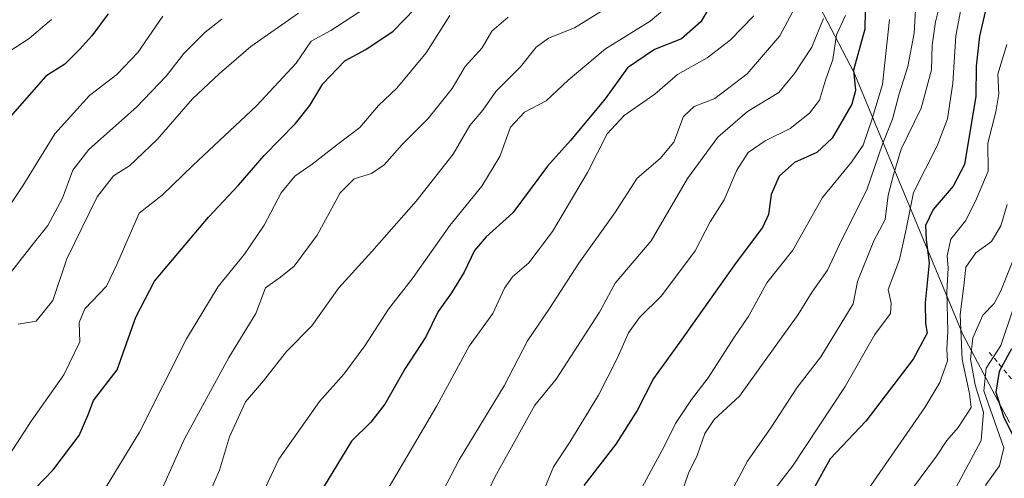
# Model space of a CAD drawing. Units: metres. Extents: x 615888 to 621174, y 4726739 to 4729493.
# Drawn here: x 619670 to 619886, y 4728343 to 4728443 of the extents above; entities that cross this region are included whole.
import ezdxf

# ---------------------------------------------------------------- set-up
doc = ezdxf.new("R2010")
doc.units = ezdxf.units.M
doc.header["$MEASUREMENT"] = 0
doc.linetypes.add('DGN Style 2', pattern=[1.648017, 0.98881, -0.659207])
for name, color, linetype, lineweight in [('Arbolado forestal CxS', 92, 'Continuous', 0), ('Curva de nivel maestra', 30, 'Continuous', 30), ('Curva de nivel normal', 30, 'Continuous', 0), ('Escarpado lineal', 30, 'DGN Style 2', 0)]:
    doc.layers.add(name, color=color, linetype=linetype, lineweight=lineweight)

# ---------------------------------------------------------------- blocks, each defined once
blk = doc.blocks.new('*U7')
at = {"layer": 'Arbolado forestal CxS', "color": 92, "linetype": 'Continuous', "lineweight": 0}
blk.add_polyline3d([(619648.8239, 4728594.7281, 821.2608), (619678.5739, 4728606.4017, 804.5131), (619726.7489, 4728616.3223, 800.4298), (619741.5515, 4728590.4083, 812.3436), (619773.5347, 4728559.5563, 838.1318), (619812.6577, 4728508.4423, 877.8096), (619852.6123, 4728431.9355, 921.1974), (619876.5491, 4728374.3477, 955.7873), (619886.8127, 4728355.0417, 972.8937)], dxfattribs=at)

msp = doc.modelspace()

# ---------------------------------------------------------------- linework, layer by layer
at = {"layer": 'Arbolado forestal CxS', "color": 92, "linetype": 'Continuous', "lineweight": 0}
for points in [[(619886.8127, 4728355.0417, 972.8937), (619876.5491, 4728374.3477, 955.7873), (619852.6123, 4728431.9355, 921.1974), (619812.6577, 4728508.4423, 877.8096), (619773.5347, 4728559.5563, 838.1318), (619741.5515, 4728590.4083, 812.3436), (619726.7489, 4728616.3223, 800.4298), (619727.1575, 4728645.5349, 795.2217)], [(619726.7489, 4728616.3223, 800.4298), (619741.5515, 4728590.4083, 812.3436), (619773.5347, 4728559.5563, 838.1318), (619812.6577, 4728508.4423, 877.8096), (619852.6123, 4728431.9355, 921.1974), (619876.5491, 4728374.3477, 955.7873), (619886.8127, 4728355.0417, 972.8937)], [(619726.7489, 4728616.3223, 800.4298), (619741.5515, 4728590.4083, 812.3436), (619773.5347, 4728559.5563, 838.1318), (619812.6577, 4728508.4423, 877.8096), (619852.6123, 4728431.9355, 921.1974), (619876.5491, 4728374.3477, 955.7873), (619886.8127, 4728355.0417, 972.8937)]]:
    msp.add_polyline3d(points, dxfattribs=at)
at = {"layer": 'Curva de nivel maestra', "color": 30, "linetype": 'Continuous', "lineweight": 30, "flags": 128}
for points, elevation in [([(619889.19, 4728464.4201), (619885.22, 4728456.9401), (619882.51, 4728452.0801), (619882.06, 4728447.7201), (619880.24, 4728439.8701), (619879.52, 4728433.2901), (619879.42, 4728426.7201), (619876.9, 4728411.7201), (619874.43, 4728406.9601), (619870.07, 4728401.7901), (619868.39, 4728398.2801), (619868.53, 4728395.1201), (619869.16, 4728390.0901), (619868.3, 4728381.3201), (619868.38, 4728376.7701), (619868.77, 4728374.6201), (619865.63, 4728368.9101), (619855.27, 4728355.3001), (619847.42, 4728347.0401), (619843.7, 4728340.2901)], 950), ([(619828.42, 4728459.0201), (619819.09, 4728443.0501), (619814.81, 4728439.3201), (619808.89, 4728436.9101), (619802.97, 4728432.9101), (619798.06, 4728426.1201), (619790.42, 4728416.9601), (619785.43, 4728411.3201), (619777.76, 4728401.0601), (619771.9, 4728395.8001), (619769.35, 4728392.7801), (619767.1, 4728388.0801), (619764.33, 4728383.4901), (619761.4, 4728379.4301), (619758.7, 4728373.8601), (619754.18, 4728366.8601), (619749.68, 4728359.0701), (619746.62, 4728355.0801), (619742.4, 4728350.9401), (619733.12, 4728335.7601)], 900), ([(619855.17, 4728449.5701), (619855.02, 4728441.3901), (619852.58, 4728432.4101), (619853.02, 4728427.9301), (619852.21, 4728424.9601), (619847.86, 4728417.4901), (619844.52, 4728414.3501), (619839.65, 4728412.1601), (619836.22, 4728409.1301), (619834.5, 4728405.1001), (619833.94, 4728400.7201), (619832.61, 4728397.8501), (619826.81, 4728390.1401), (619814.37, 4728372.6201), (619808.63, 4728364.6601), (619805.09, 4728357.7001), (619800.42, 4728350.2901), (619793.38, 4728341.2001)], 925), ([(619672.99, 4728340.6301), (619676.9, 4728344.6301), (619682.57, 4728352.2101), (619684.47, 4728356.5901), (619685.76, 4728359.8601), (619690.96, 4728366.6201), (619695.03, 4728378.1801), (619699.14, 4728386.0701), (619710.99, 4728400.0901), (619717.59, 4728407.1801), (619723.18, 4728413.6801), (619730.08, 4728420.6601), (619733.24, 4728424.6401), (619736.05, 4728429.4301), (619740.91, 4728434.4401), (619745.53, 4728436.9101), (619751.5, 4728441.0001), (619758.72, 4728448.4201)], 875), ([(619688.97, 4728444.8001), (619685.41, 4728439.9601), (619682.67, 4728436.9601), (619679.43, 4728433.7001), (619675.28, 4728431.1001), (619665.41, 4728419.7901)], 850), ([(619887.27, 4728371.1901), (619884.56, 4728366.2601), (619883.82, 4728361.6601), (619885.49, 4728356.3501), (619889.39, 4728348.5501)], 975)]:
    msp.add_lwpolyline(points, dxfattribs=dict(at, elevation=elevation))
at = {"layer": 'Curva de nivel normal', "color": 30, "linetype": 'Continuous', "lineweight": 0, "flags": 128}
for points, elevation in [([(619835.47, 4728340.6001), (619839.19, 4728345.4601), (619850.72, 4728362.9101), (619857.27, 4728374.3801), (619860.69, 4728378.9401), (619860.86, 4728381.2401), (619860.16, 4728384.2501), (619862.7, 4728390.8401), (619864.15, 4728397.4801), (619865.72, 4728405.5201), (619870.9, 4728415.7801), (619873.21, 4728421.7001), (619874.34, 4728429.5601), (619875, 4728439.9601), (619877.2, 4728451.6201), (619880.1, 4728457.2901), (619882.08, 4728461.6201), (619883.51, 4728466.8201), (619884.93, 4728470.4801), (619885.56, 4728473.3301), (619886.47, 4728475.0901)], 945), ([(619761.6, 4728338.4401), (619766, 4728346.8501), (619775.92, 4728363.1001), (619780.99, 4728372.9601), (619785.84, 4728380.0401), (619792.28, 4728390.0501), (619800.18, 4728401.0701), (619805.06, 4728408.7101), (619810.16, 4728413.0301), (619813.14, 4728416.5801), (619815.24, 4728422.2401), (619817.6, 4728424.4601), (619822.16, 4728426.1701), (619829.19, 4728431.6201), (619836.43, 4728439.9601), (619840.97, 4728448.5001)], 910), ([(619871.63, 4728447.3801), (619870.57, 4728443.0301), (619869.84, 4728437.9101), (619869.66, 4728432.5101), (619867.42, 4728424.0401), (619863, 4728415.0401), (619861.36, 4728409.4401), (619860.18, 4728404.9601), (619859.5, 4728399.6201), (619857.03, 4728394.9601), (619853.48, 4728385.9901), (619852.52, 4728381.1201), (619845.39, 4728369.4301), (619840.16, 4728362.6201), (619834.54, 4728354.1001), (619829.32, 4728346.5301), (619820.74, 4728330.4401)], 940), ([(619745.38, 4728446.0001), (619737.86, 4728441.1401), (619733.53, 4728438.7401), (619730.2, 4728433.9301), (619721.53, 4728424.5801), (619707.53, 4728411.4801), (619700.81, 4728404.9701), (619695.77, 4728400.9801), (619690.89, 4728389.7401), (619688.63, 4728384.9601), (619683.86, 4728379.9601), (619682.62, 4728376.9601), (619682.74, 4728372.7801), (619679.21, 4728365.4701), (619672.03, 4728355.3201), (619667.21, 4728347.8401)], 870), ([(619797.27, 4728445.3601), (619791.36, 4728441.7201), (619785.6, 4728439.4101), (619782.93, 4728437.4501), (619779.47, 4728433.1101), (619774.05, 4728427.7301), (619771.22, 4728423.6501), (619768.37, 4728420.2901), (619764.7, 4728413.9601), (619756.57, 4728403.6201), (619746.87, 4728392.6201), (619739.62, 4728384.6201), (619733.66, 4728376.2901), (619728.11, 4728370.6201), (619723.06, 4728364.2001), (619719.11, 4728359.5801), (619715.61, 4728351.8701), (619713.4, 4728344.5901), (619708.64, 4728333.5901)], 890), ([(619720.06, 4728333.4001), (619726.44, 4728346.9601), (619735.37, 4728359.6201), (619740.68, 4728365.6201), (619745.32, 4728371.8601), (619750.47, 4728379.9001), (619755.91, 4728386.8601), (619763.94, 4728398.2901), (619770.98, 4728406.9301), (619774.94, 4728413.4401), (619777.3, 4728419.8901), (619780.32, 4728423.2001), (619785.12, 4728425.6901), (619789.97, 4728430.2201), (619798.16, 4728437.0801), (619807.93, 4728443.1501), (619812.02, 4728446.5801)], 895), ([(619814.68, 4728339.0201), (619816.33, 4728343.9101), (619818.26, 4728347.7901), (619819.94, 4728352.6501), (619822, 4728355.7201), (619827.52, 4728360.7901), (619840.41, 4728378.7601), (619843.5, 4728383.7201), (619846.86, 4728388.4601), (619850.02, 4728395.2201), (619855.47, 4728406.0901), (619858.92, 4728416.1201), (619861.16, 4728421.6201), (619862.62, 4728427.1801), (619864.47, 4728433.1901), (619865.88, 4728440.5201), (619866.19, 4728445.6201)], 935), ([(619676.49, 4728443.5501), (619671.61, 4728439.3401), (619665.34, 4728435.2301)], 845), ([(619666.42, 4728401.2901), (619670.2, 4728406.9801), (619677.23, 4728418.4401), (619684.87, 4728426.8301), (619690.86, 4728431.4601), (619695.47, 4728436.3201), (619700.98, 4728444.2901)], 855), ([(619667.52, 4728387.9001), (619672.53, 4728394.2401), (619675.71, 4728398.3101), (619678.94, 4728404.3301), (619681.18, 4728410.4601), (619684.73, 4728414.9601), (619695.21, 4728424.2901), (619701.71, 4728431.0601), (619705.59, 4728436.0301), (619710.28, 4728440.7201), (619713.91, 4728443.6001)], 860), ([(619669.19, 4728376.6501), (619673.13, 4728377.3001), (619676.82, 4728381.8201), (619679.92, 4728390.9601), (619686.56, 4728404.6201), (619690.13, 4728409.2001), (619693.66, 4728411.4201), (619699.69, 4728417.1501), (619707.49, 4728426.1001), (619713.32, 4728431.6001), (619720.29, 4728437.6201), (619730.71, 4728444.9201)], 865), ([(619763.98, 4728444.4401), (619758.76, 4728436.2101), (619752.35, 4728428.4401), (619748.31, 4728424.6201), (619744.2, 4728419.7901), (619739.09, 4728415.9601), (619733.72, 4728411.7901), (619729.94, 4728409.1401), (619726.96, 4728405.4701), (619723.2, 4728398.3301), (619718.85, 4728391.9801), (619713.14, 4728384.8901), (619706.18, 4728373.3801), (619695.82, 4728352.9101), (619684.85, 4728334.9201)], 880), ([(619776.78, 4728444.0501), (619773.2, 4728440.9601), (619771.07, 4728437.2901), (619767.36, 4728433.2301), (619764.47, 4728428.4101), (619759.2, 4728421.7701), (619753.53, 4728416.0801), (619749.53, 4728411.6101), (619746.74, 4728409.7201), (619742.93, 4728408.5401), (619739.87, 4728405.5001), (619734.85, 4728396.1601), (619729.81, 4728389.3801), (619726.82, 4728386.9701), (619723.53, 4728384.5801), (619721.37, 4728378.9601), (619715.44, 4728369.2901), (619705.63, 4728351.3001), (619696.86, 4728331.6301)], 885), ([(619830.69, 4728444.3701), (619825.51, 4728438.9701), (619820.46, 4728435.1301), (619813.95, 4728431.4201), (619808.96, 4728427.1101), (619802.21, 4728422.4301), (619798.5, 4728418.4001), (619794.16, 4728409.9201), (619786.53, 4728397.0101), (619781.28, 4728390.1201), (619777.68, 4728387.0401), (619775.96, 4728384.5401), (619773.4, 4728378.9901), (619768.22, 4728371.7701), (619761.1, 4728358.6601), (619741.86, 4728325.9601)], 905), ([(619771.33, 4728337.7601), (619773.83, 4728343.0001), (619782.62, 4728358.8601), (619787.31, 4728364.5201), (619796.84, 4728379.2901), (619800.22, 4728385.6201), (619808.12, 4728394.9601), (619816.13, 4728408.6201), (619822.77, 4728417.7001), (619829.3, 4728423.3101), (619836.18, 4728427.4801), (619839.6, 4728431.6501), (619843.43, 4728437.4801), (619846.01, 4728443.7201)], 915), ([(619783.79, 4728338.2001), (619786.75, 4728345.3001), (619790.33, 4728350.7401), (619796.56, 4728361.0501), (619800.72, 4728369.0601), (619803.16, 4728374.7301), (619805.58, 4728378.0601), (619810.42, 4728382.8501), (619817.84, 4728392.7601), (619821.07, 4728399.0801), (619824.21, 4728403.9601), (619826.96, 4728410.4801), (619829.43, 4728414.3001), (619833.21, 4728416.8701), (619838.66, 4728419.5601), (619842.91, 4728422.9601), (619845.07, 4728425.8201), (619846.42, 4728430.1901), (619848.01, 4728434.7801), (619848.82, 4728440.1501), (619850.81, 4728444.4001)], 920), ([(619804.29, 4728337.3001), (619811.01, 4728349.7401), (619813.52, 4728354.8001), (619816.98, 4728360.0601), (619820.67, 4728364.8401), (619826.31, 4728373.6201), (619829.56, 4728378.4801), (619833.54, 4728385.7001), (619839.26, 4728392.8601), (619845.75, 4728404.4701), (619852.15, 4728412.2001), (619854.67, 4728415.9201), (619856.54, 4728421.2901), (619858.91, 4728429.2901), (619860.48, 4728443.5501)], 930), ([(619886.24, 4728438.0601), (619884.24, 4728431.5401), (619884.48, 4728427.2001), (619883.82, 4728423.2601), (619882.09, 4728416.3901), (619882.13, 4728410.2401), (619879.32, 4728403.6201), (619877.14, 4728399.2901), (619873.91, 4728395.2801), (619873.15, 4728391.6201), (619873.38, 4728388.8901), (619873.05, 4728383.7401), (619873.3, 4728375.0701), (619873.02, 4728371.0701), (619873.2, 4728368.5501), (619871.54, 4728363.7801), (619868.25, 4728358.2901), (619850.43, 4728332.6201)], 955), ([(619886.28, 4728402.8901), (619884.94, 4728398.2501), (619882.85, 4728394.7601), (619879.45, 4728392.2801), (619877.24, 4728389.1601), (619876.82, 4728385.0301), (619875.97, 4728378.7401), (619876.44, 4728368.8801), (619878.02, 4728361.4301), (619878.37, 4728358.3401), (619875.56, 4728353.9401), (619873.06, 4728351.0501), (619870.77, 4728347.6401), (619865.32, 4728340.2201)], 960), ([(619887.52, 4728390.5101), (619884.94, 4728383.9201), (619883.47, 4728381.2001), (619880.96, 4728378.6201), (619878.76, 4728373.6201), (619878.22, 4728368.9601), (619879.25, 4728363.2901), (619881.12, 4728357.3201), (619880.57, 4728351.0601), (619875.04, 4728340.6601)], 965), ([(619819.58, 4728131.6501), (619824.73, 4728158.2201), (619828.36, 4728175.2101), (619829.62, 4728182.9401), (619832.76, 4728194.9401), (619835.23, 4728207.0701), (619839.48, 4728223.2801), (619849.27, 4728257.7101), (619855.8, 4728284.2701), (619860.79, 4728299.9901), (619864.85, 4728308.9201), (619870.45, 4728318.6601), (619879.29, 4728332.6301), (619881.35, 4728337.8601), (619881.63, 4728341.3701), (619884.62, 4728345.4801), (619885.6, 4728349.4601), (619881.19, 4728361.9601), (619881.68, 4728366.9601), (619884.88, 4728371.9601), (619887.71, 4728380.1801)], 970)]:
    msp.add_lwpolyline(points, dxfattribs=dict(at, elevation=elevation))
at = {"layer": 'Escarpado lineal', "color": 30, "linetype": 'DGN Style 2', "lineweight": 0}
msp.add_polyline3d([(619882.3737, 4728370.4143, 966.1187), (619900.7062, 4728348.5892, 988.1526), (619920.1917, 4728299.5955, 1011.3406), (619943.6194, 4728274.526, 1029.5971), (619951.3112, 4728255.7382, 1032.0449), (619974.4446, 4728217.5996, 1053.4668), (619975.4399, 4728173.5526, 1066.875), (619978.3884, 4728171.9786, 1071.1314), (620019.4941, 4728131.4239, 1101.995), (620034.1688, 4728113.1042, 1106.8012), (620047.819, 4728112.4306, 1114.3584)], dxfattribs=at)

# ---------------------------------------------------------------- block references
at = {"layer": 'Arbolado forestal CxS', "color": 92, "linetype": 'Continuous', "lineweight": 0}
msp.add_blockref('*U7', (0, 0), dxfattribs=at)

doc.saveas('drawing.dxf')
